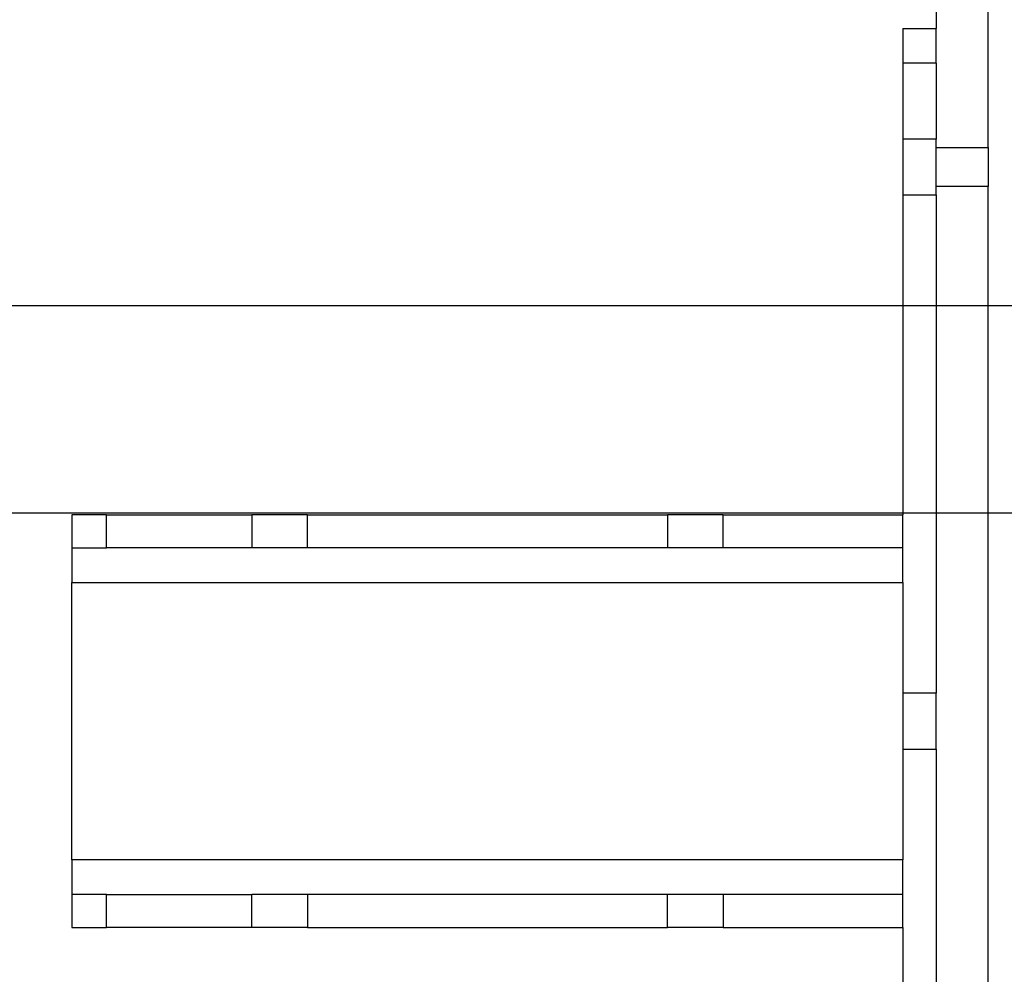
# Model space of a CAD drawing. Extents: x -42.7 to 35.3, y -50.6 to 43.4.
# Drawn here: x -10.7 to -7.2, y 26.7 to 30.2 of the extents above; entities that cross this region are included whole.
import ezdxf

# ---------------------------------------------------------------- set-up
doc = ezdxf.new("R2010")
doc.units = 0
doc.header["$MEASUREMENT"] = 0
doc.layers.get('0').update_dxf_attribs({"linetype": 'CONTINUOUS'})

msp = doc.modelspace()

# ---------------------------------------------------------------- linework, layer by layer
for p, q in [((-7.2146, 29.7237), (-7.2146, 33.083)), ((-7.4021, 30.2158), (-7.4021, 30.1533)), ((-7.5217, 30.1533), (-7.4021, 30.1533)), ((-7.5217, 30.1533), (-7.5217, 30.0283)), ((-7.4021, 30.0283), (-7.4021, 30.1533)), ((-7.4021, 30.0283), (-7.5217, 30.0283)), ((-7.5217, 30.0283), (-7.5217, 29.7538)), ((-7.4021, 30.0283), (-7.4021, 29.7538)), ((-7.4021, 29.7538), (-7.5217, 29.7538)), ((-7.5217, 29.7538), (-7.5217, 29.5528)), ((-7.4021, 29.7237), (-7.4021, 29.7538)), ((-7.4021, 29.7237), (-7.2146, 29.7237)), ((-7.4021, 29.583), (-7.4021, 29.7237)), ((-7.2146, 29.7237), (-7.2146, 29.583)), ((-7.2146, 29.583), (-7.4021, 29.583)), ((-7.4021, 29.5528), (-7.4021, 29.583)), ((-7.2146, 29.1533), (-7.2146, 29.583)), ((-7.5217, 29.5528), (-7.4021, 29.5528)), ((-7.5217, 29.5528), (-7.5217, 29.1533)), ((-7.4021, 29.5528), (-7.4021, 29.1533)), ((-23.0896, 29.1533), (-7.5217, 29.1533)), ((-7.5217, 29.1533), (-7.4021, 29.1533)), ((-7.5217, 29.1533), (-7.5217, 28.4033)), ((-7.4021, 29.1533), (-7.2146, 29.1533)), ((-7.4021, 29.1533), (-7.4021, 28.4033)), ((-7.2146, 29.1533), (-6.9908, 29.1533)), ((-7.2146, 28.4033), (-7.2146, 29.1533)), ((-7.5217, 28.4033), (-23.0896, 28.4033)), ((-10.3967, 28.3979), (-10.5217, 28.3979)), ((-10.5217, 28.3979), (-10.5217, 28.2783)), ((-10.3967, 28.2783), (-10.3967, 28.3979)), ((-10.3967, 28.3979), (-9.8722, 28.3979)), ((-9.8722, 28.3979), (-9.8722, 28.2783)), ((-9.6712, 28.3979), (-9.8722, 28.3979)), ((-9.6712, 28.2783), (-9.6712, 28.3979)), ((-9.6712, 28.3979), (-8.3722, 28.3979)), ((-8.3722, 28.3979), (-8.3722, 28.2783)), ((-8.1712, 28.3979), (-8.3722, 28.3979)), ((-8.1712, 28.2783), (-8.1712, 28.3979)), ((-8.1712, 28.3979), (-7.5217, 28.3979)), ((-7.4021, 28.4033), (-7.5217, 28.4033)), ((-7.5217, 28.4033), (-7.5217, 28.3979)), ((-7.5217, 28.2783), (-7.5217, 28.3979)), ((-7.2146, 28.4033), (-7.4021, 28.4033)), ((-7.4021, 28.4033), (-7.4021, 27.7538)), ((-6.9908, 28.4033), (-7.2146, 28.4033)), ((-7.2146, 25.7237), (-7.2146, 28.4033)), ((-10.5217, 28.2783), (-10.3967, 28.2783)), ((-10.5217, 28.2783), (-10.5217, 28.1533)), ((-9.8722, 28.2783), (-10.3967, 28.2783)), ((-9.6712, 28.2783), (-9.8722, 28.2783)), ((-8.3722, 28.2783), (-9.6712, 28.2783)), ((-8.1712, 28.2783), (-8.3722, 28.2783)), ((-7.5217, 28.2783), (-8.1712, 28.2783)), ((-7.5217, 28.1533), (-7.5217, 28.2783)), ((-10.5217, 28.1533), (-7.5217, 28.1533)), ((-10.5217, 27.1533), (-10.5217, 28.1533)), ((-7.5217, 28.1533), (-7.5217, 27.7538)), ((-7.4021, 27.7538), (-7.5217, 27.7538)), ((-7.5217, 27.7538), (-7.5217, 27.5528)), ((-7.4021, 27.5528), (-7.4021, 27.7538)), ((-7.5217, 27.5528), (-7.4021, 27.5528)), ((-7.5217, 27.5528), (-7.5217, 27.1533)), ((-7.4021, 27.5528), (-7.4021, 25.7538)), ((-7.5217, 27.1533), (-10.5217, 27.1533)), ((-10.5217, 27.1533), (-10.5217, 27.0283)), ((-7.5217, 27.0283), (-7.5217, 27.1533)), ((-10.3967, 27.0283), (-10.5217, 27.0283)), ((-10.5217, 27.0283), (-10.5217, 26.9087)), ((-10.3967, 26.9087), (-10.3967, 27.0283)), ((-10.3967, 27.0283), (-9.8722, 27.0283)), ((-9.8722, 26.9087), (-9.8722, 27.0283)), ((-9.6712, 27.0283), (-9.8722, 27.0283)), ((-9.6712, 27.0283), (-9.6712, 26.9087)), ((-8.3722, 27.0283), (-9.6712, 27.0283)), ((-8.3722, 26.9087), (-8.3722, 27.0283)), ((-8.1712, 27.0283), (-8.3722, 27.0283)), ((-8.1712, 27.0283), (-8.1712, 26.9087)), ((-7.5217, 27.0283), (-8.1712, 27.0283)), ((-7.5217, 26.9087), (-7.5217, 27.0283)), ((-10.5217, 26.9087), (-10.3967, 26.9087)), ((-9.8722, 26.9087), (-10.3967, 26.9087)), ((-9.6712, 26.9087), (-9.8722, 26.9087)), ((-9.6712, 26.9087), (-8.3722, 26.9087)), ((-8.1712, 26.9087), (-8.3722, 26.9087)), ((-8.1712, 26.9087), (-7.5217, 26.9087)), ((-7.5217, 26.9087), (-7.5217, 25.7538))]:
    msp.add_line(p, q)

doc.saveas('drawing.dxf')
